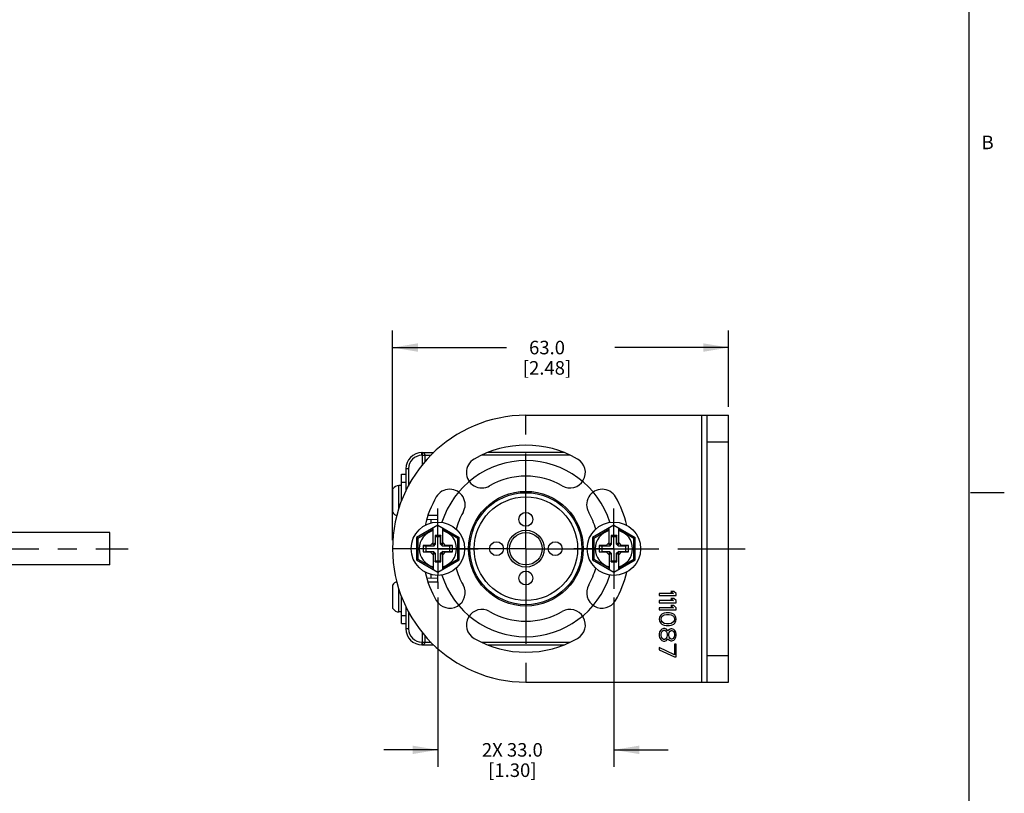
# Model space of a CAD drawing. Units: inches. Extents: x 0.5 to 33.6, y 0.5 to 21.6.
# Drawn here: x 26.3 to 33.6, y 3.6 to 9.4 of the extents above; entities that cross this region are included whole.
import ezdxf

# ---------------------------------------------------------------- set-up
doc = ezdxf.new("R2010")
doc.units = ezdxf.units.IN
doc.header["$LTSCALE"] = 1.87
doc.header["$MEASUREMENT"] = 0
doc.linetypes.add('CENTER', pattern=[0.6, 0.375, -0.075, 0.075, -0.075])
doc.layers.get('0').update_dxf_attribs({"linetype": 'CONTINUOUS'})
for name, color, linetype in [('02___PRT_ALL_AXES', 7, 'CONTINUOUS'), ('AXIS', 7, 'CONTINUOUS'), ('AXIS_COSMETIC_THREADS', 7, 'CONTINUOUS'), ('CURVES', 7, 'CONTINUOUS'), ('DEFAULT_1', 7, 'CENTER'), ('SCHEME_DIMS', 7, 'CONTINUOUS')]:
    doc.layers.add(name, color=color, linetype=linetype)
doc.styles.add('TEXTSTYLE_2', font='txt', dxfattribs={"width": 0.8})
doc.dimstyles.new('DIMSTYLE_1', dxfattribs={"dimtxt": 0.1, "dimasz": 0.1875, "dimexe": 0.125, "dimexo": 0.0625, "dimgap": 0.1, "dimtad": 0, "dimtih": 1, "dimtoh": 1, "dimdec": 1, "dimzin": 4, "dimdsep": 46, "dimtxsty": 'STANDARD', "dimblk": '_FILLED', "dimblk1": '_FILLED', "dimblk2": '_FILLED', "dimcen": 0.09, "dimadec": 3, "dimazin": 1, "dimtp": 0.1, "dimtm": 0.1, "dimtfac": 1, "dimtdec": 3, "dimtofl": 0, "dimtmove": 0, "dimatfit": 3, "dimldrblk": '_FILLED', "dimfxl": 1, "dimtolj": 1, "dimtzin": 4, "dimarcsym": 0})
doc.dimstyles.new('DIMSTYLE_4', dxfattribs={"dimtxt": 0.1, "dimasz": 0.1875, "dimexe": 0.125, "dimexo": 0.0625, "dimgap": 0.1, "dimtad": 0, "dimtih": 1, "dimtoh": 1, "dimdec": 1, "dimzin": 4, "dimdsep": 46, "dimtxsty": 'STANDARD', "dimblk": '_FILLED', "dimblk1": '_FILLED', "dimblk2": '_FILLED', "dimcen": 0.09, "dimadec": 3, "dimazin": 1, "dimtp": 0.1, "dimtm": 0.1, "dimtfac": 1, "dimtdec": 3, "dimtofl": 0, "dimtmove": 0, "dimatfit": 3, "dimldrblk": '_FILLED', "dimfxl": 1, "dimtolj": 1, "dimtzin": 4, "dimarcsym": 0})

# ---------------------------------------------------------------- blocks, each defined once
blk = doc.blocks.new('_FILLED')
at = {"color": 0, "linetype": 'BYBLOCK'}
blk.add_solid([(0, 0), (-1, 0.167), (-1, -0.167)], dxfattribs=at)
blk = doc.blocks.new('*D9')
at = {"layer": 'SCHEME_DIMS', "color": 7, "linetype": 'CONTINUOUS'}
for p, q in [((29.4298, 5.0931), (29.4298, 3.8432)), ((30.729, 5.0931), (30.729, 3.8432)), ((29.4298, 3.9682), (29.0298, 3.9682)), ((30.729, 3.9682), (31.129, 3.9682))]:
    blk.add_line(p, q, dxfattribs=at)
at = {"layer": 'SCHEME_DIMS', "color": 7, "linetype": 'CONTINUOUS', "xscale": 0.1875, "yscale": 0.1875, "zscale": 0.1875}
blk.add_blockref('_FILLED', (29.4298, 3.9682), dxfattribs=at)
at = {"layer": 'SCHEME_DIMS', "color": 7, "linetype": 'CONTINUOUS', "xscale": 0.1875, "yscale": 0.1875, "zscale": 0.1875, "rotation": 180}
blk.add_blockref('_FILLED', (30.729, 3.9682), dxfattribs=at)
at = {"layer": 'SCHEME_DIMS', "color": 7, "linetype": 'CONTINUOUS', "insert": (29.9794, 4.0182), "char_height": 0.1, "width": 0.7, "attachment_point": 2, "line_spacing_factor": 0.9}
blk.add_mtext('2X 33.0\\P[1.30]', dxfattribs=at)
blk = doc.blocks.new('*D10')
at = {"layer": 'SCHEME_DIMS', "color": 7, "linetype": 'CONTINUOUS'}
for p, q in [((29.0952, 5.515), (29.0952, 7.0617)), ((31.5755, 6.4992), (31.5755, 7.0617)), ((29.0952, 6.9367), (29.9353, 6.9367)), ((31.5755, 6.9367), (30.7353, 6.9367))]:
    blk.add_line(p, q, dxfattribs=at)
at = {"layer": 'SCHEME_DIMS', "color": 7, "linetype": 'CONTINUOUS', "xscale": 0.1875, "yscale": 0.1875, "zscale": 0.1875, "rotation": 180}
blk.add_blockref('_FILLED', (29.0952, 6.9367), dxfattribs=at)
at = {"layer": 'SCHEME_DIMS', "color": 7, "linetype": 'CONTINUOUS', "xscale": 0.1875, "yscale": 0.1875, "zscale": 0.1875}
blk.add_blockref('_FILLED', (31.5755, 6.9367), dxfattribs=at)
at = {"layer": 'SCHEME_DIMS', "color": 7, "linetype": 'CONTINUOUS', "insert": (30.2353, 6.9867), "char_height": 0.1, "width": 0.6, "attachment_point": 2, "line_spacing_factor": 0.9}
blk.add_mtext('63.0\\P[2.48]', dxfattribs=at)

msp = doc.modelspace()

# ---------------------------------------------------------------- linework, layer by layer
at = {"color": 7, "linetype": 'CONTINUOUS'}
for p, q in [((33.352, 0.7035), (33.352, 21.3367)), ((31.3786, 4.4682), (31.3786, 6.4367)), ((31.3786, 6.4367), (31.5755, 6.4367)), ((31.418, 4.4682), (31.418, 6.4367)), ((31.5755, 4.4682), (31.5755, 6.4367)), ((31.418, 6.2399), (31.5755, 6.2399)), ((29.3117, 6.1414), (29.3117, 6.1611)), ((29.3117, 6.1611), (29.3997, 6.1611)), ((29.3117, 6.1414), (29.38, 6.1414)), ((29.3154, 6.0701), (29.3154, 6.1611)), ((29.3351, 6.0964), (29.3351, 6.1414)), ((30.4042, 6.1414), (29.7547, 6.1414)), ((30.3633, 6.1611), (29.7956, 6.1611)), ((29.1936, 6.043), (29.1936, 5.8787)), ((29.2133, 6.043), (29.1936, 6.043)), ((29.2133, 6.043), (29.2133, 5.9148)), ((29.1621, 5.8023), (29.1621, 6.0036)), ((29.1621, 6.0036), (29.1936, 6.0036)), ((29.1621, 5.9446), (29.1936, 5.9446)), ((33.361, 5.8669), (33.611, 5.8669)), ((29.3495, 5.67), (29.4298, 5.6672)), ((29.4298, 5.6966), (29.3577, 5.6966)), ((29.4298, 5.6493), (29.4298, 5.6966)), ((29.4298, 5.6255), (29.2723, 5.5346)), ((29.3786, 5.669), (29.3786, 5.6421)), ((29.3944, 5.481), (29.3944, 5.605)), ((29.4298, 5.6255), (29.5873, 5.5346)), ((29.4652, 5.481), (29.4652, 5.605)), ((30.729, 5.6255), (30.5715, 5.5346)), ((30.6936, 5.481), (30.6936, 5.605)), ((30.729, 5.6255), (30.8865, 5.5346)), ((30.7645, 5.481), (30.7645, 5.605)), ((27.0078, 5.3324), (27.0078, 5.5725)), ((29.2723, 5.5346), (29.2723, 5.3704)), ((29.2823, 5.5288), (29.2723, 5.5346)), ((29.3944, 5.5935), (29.2823, 5.5288)), ((29.2823, 5.5288), (29.2823, 5.3761)), ((29.4085, 5.5489), (29.4085, 5.4952)), ((29.4085, 5.5489), (29.4101, 5.541)), ((29.4511, 5.5489), (29.4085, 5.5489)), ((29.4101, 5.541), (29.4101, 5.4857)), ((29.4495, 5.541), (29.4101, 5.541)), ((29.4511, 5.5489), (29.4495, 5.541)), ((29.4495, 5.4857), (29.4495, 5.541)), ((29.4511, 5.4952), (29.4511, 5.5489)), ((29.5773, 5.5288), (29.4652, 5.5935)), ((29.5773, 5.5288), (29.5873, 5.5346)), ((29.5773, 5.3761), (29.5773, 5.5288)), ((29.5873, 5.3704), (29.5873, 5.5346)), ((30.5715, 5.5346), (30.5715, 5.3704)), ((30.5815, 5.5288), (30.5715, 5.5346)), ((30.6936, 5.5935), (30.5815, 5.5288)), ((30.5815, 5.5288), (30.5815, 5.3761)), ((30.7503, 5.5489), (30.7078, 5.5489)), ((30.7078, 5.5489), (30.7078, 5.4952)), ((30.7078, 5.5489), (30.7093, 5.541)), ((30.7487, 5.541), (30.7093, 5.541)), ((30.7093, 5.541), (30.7093, 5.4857)), ((30.7503, 5.5489), (30.7487, 5.541)), ((30.7487, 5.4857), (30.7487, 5.541)), ((30.7503, 5.4952), (30.7503, 5.5489)), ((30.8765, 5.5288), (30.7645, 5.5935)), ((30.8765, 5.5288), (30.8865, 5.5346)), ((30.8765, 5.3761), (30.8765, 5.5288)), ((30.8865, 5.3704), (30.8865, 5.5346)), ((29.3215, 5.4761), (29.3215, 5.4288)), ((29.3215, 5.4761), (29.3412, 5.4722)), ((29.3727, 5.4761), (29.3215, 5.4761)), ((29.3412, 5.4722), (29.3412, 5.4328)), ((29.3966, 5.4722), (29.3412, 5.4722)), ((29.3944, 5.4977), (29.3727, 5.4761)), ((29.3727, 5.4761), (29.3966, 5.4722)), ((29.4085, 5.4952), (29.3944, 5.481)), ((29.4101, 5.4857), (29.3966, 5.4722)), ((29.4085, 5.4952), (29.4101, 5.4857)), ((29.4511, 5.4952), (29.4495, 5.4857)), ((29.463, 5.4722), (29.4495, 5.4857)), ((29.4511, 5.4952), (29.4652, 5.481)), ((29.4869, 5.4761), (29.463, 5.4722)), ((29.5184, 5.4722), (29.463, 5.4722)), ((29.4869, 5.4761), (29.4652, 5.4977)), ((29.5381, 5.4761), (29.4869, 5.4761)), ((29.5381, 5.4761), (29.5184, 5.4722)), ((29.5184, 5.4328), (29.5184, 5.4722)), ((29.5381, 5.4288), (29.5381, 5.4761)), ((30.6719, 5.4761), (30.6208, 5.4761)), ((30.6208, 5.4761), (30.6404, 5.4722)), ((30.6208, 5.4761), (30.6208, 5.4288)), ((30.6958, 5.4722), (30.6404, 5.4722)), ((30.6404, 5.4722), (30.6404, 5.4328)), ((30.6936, 5.4977), (30.6719, 5.4761)), ((30.6719, 5.4761), (30.6958, 5.4722)), ((30.7078, 5.4952), (30.6936, 5.481)), ((30.7093, 5.4857), (30.6958, 5.4722)), ((30.7078, 5.4952), (30.7093, 5.4857)), ((30.7503, 5.4952), (30.7487, 5.4857)), ((30.7622, 5.4722), (30.7487, 5.4857)), ((30.7503, 5.4952), (30.7645, 5.481)), ((30.7861, 5.4761), (30.7622, 5.4722)), ((30.8176, 5.4722), (30.7622, 5.4722)), ((30.7861, 5.4761), (30.7645, 5.4977)), ((30.8373, 5.4761), (30.7861, 5.4761)), ((30.8373, 5.4761), (30.8176, 5.4722)), ((30.8176, 5.4328), (30.8176, 5.4722)), ((30.8373, 5.4288), (30.8373, 5.4761)), ((29.3215, 5.4288), (29.3412, 5.4328)), ((29.3215, 5.4288), (29.3727, 5.4288)), ((29.3412, 5.4328), (29.3966, 5.4328)), ((29.3727, 5.4288), (29.3966, 5.4328)), ((29.3727, 5.4288), (29.3944, 5.4072)), ((29.3944, 5.4239), (29.3944, 5.2999)), ((29.4085, 5.4097), (29.3944, 5.4239)), ((29.3966, 5.4328), (29.4101, 5.4193)), ((29.4085, 5.4097), (29.4101, 5.4193)), ((29.4085, 5.4097), (29.4085, 5.356)), ((29.4101, 5.4193), (29.4101, 5.3639)), ((29.4495, 5.4193), (29.463, 5.4328)), ((29.4495, 5.3639), (29.4495, 5.4193)), ((29.4511, 5.4097), (29.4495, 5.4193)), ((29.4511, 5.4097), (29.4652, 5.4239)), ((29.4511, 5.356), (29.4511, 5.4097)), ((29.4869, 5.4288), (29.463, 5.4328)), ((29.463, 5.4328), (29.5184, 5.4328)), ((29.4652, 5.4072), (29.4869, 5.4288)), ((29.4652, 5.2999), (29.4652, 5.4239)), ((29.4869, 5.4288), (29.5381, 5.4288)), ((29.5381, 5.4288), (29.5184, 5.4328)), ((30.6208, 5.4288), (30.6404, 5.4328)), ((30.6208, 5.4288), (30.6719, 5.4288)), ((30.6404, 5.4328), (30.6958, 5.4328)), ((30.6719, 5.4288), (30.6958, 5.4328)), ((30.6719, 5.4288), (30.6936, 5.4072)), ((30.7078, 5.4097), (30.6936, 5.4239)), ((30.6936, 5.4239), (30.6936, 5.2999)), ((30.6958, 5.4328), (30.7093, 5.4193)), ((30.7078, 5.4097), (30.7093, 5.4193)), ((30.7078, 5.4097), (30.7078, 5.356)), ((30.7093, 5.4193), (30.7093, 5.3639)), ((30.7487, 5.4193), (30.7622, 5.4328)), ((30.7487, 5.3639), (30.7487, 5.4193)), ((30.7503, 5.4097), (30.7487, 5.4193)), ((30.7503, 5.4097), (30.7645, 5.4239)), ((30.7503, 5.356), (30.7503, 5.4097)), ((30.7622, 5.4328), (30.8176, 5.4328)), ((30.7861, 5.4288), (30.7622, 5.4328)), ((30.7645, 5.4072), (30.7861, 5.4288)), ((30.7645, 5.2999), (30.7645, 5.4239)), ((30.7861, 5.4288), (30.8373, 5.4288)), ((30.8373, 5.4288), (30.8176, 5.4328)), ((29.2823, 5.3761), (29.2723, 5.3704)), ((29.2723, 5.3704), (29.4298, 5.2794)), ((29.2823, 5.3761), (29.3944, 5.3114)), ((29.4085, 5.356), (29.4101, 5.3639)), ((29.4085, 5.356), (29.4511, 5.356)), ((29.4101, 5.3639), (29.4495, 5.3639)), ((29.4298, 5.2794), (29.5873, 5.3704)), ((29.4511, 5.356), (29.4495, 5.3639)), ((29.4652, 5.3114), (29.5773, 5.3761)), ((29.5773, 5.3761), (29.5873, 5.3704)), ((30.5815, 5.3761), (30.5715, 5.3704)), ((30.5715, 5.3704), (30.729, 5.2794)), ((30.5815, 5.3761), (30.6936, 5.3114)), ((30.7078, 5.356), (30.7093, 5.3639)), ((30.7078, 5.356), (30.7503, 5.356)), ((30.7093, 5.3639), (30.7487, 5.3639)), ((30.729, 5.2794), (30.8865, 5.3704)), ((30.7503, 5.356), (30.7487, 5.3639)), ((30.7645, 5.3114), (30.8765, 5.3761)), ((30.8765, 5.3761), (30.8865, 5.3704)), ((29.3495, 5.235), (29.4298, 5.2378)), ((29.3786, 5.2628), (29.3786, 5.236)), ((29.4298, 5.2084), (29.4298, 5.2556)), ((29.3577, 5.2084), (29.4298, 5.2084)), ((29.1621, 4.9013), (29.1621, 5.1026)), ((31.1682, 5.1218), (31.0637, 5.1218)), ((31.0637, 5.1218), (31.0637, 5.106)), ((31.0637, 5.106), (31.1897, 5.106)), ((31.1709, 5.1375), (31.1494, 5.1375)), ((31.1494, 5.1375), (31.1682, 5.1218)), ((31.1897, 5.1218), (31.1709, 5.1375)), ((31.1897, 5.106), (31.1897, 5.1218)), ((29.1936, 5.0262), (29.1936, 4.8619)), ((31.1682, 5.0693), (31.0637, 5.0693)), ((31.0637, 5.0693), (31.0637, 5.0535)), ((31.0637, 5.0535), (31.1897, 5.0535)), ((31.1682, 5.0168), (31.0637, 5.0168)), ((31.0637, 5.0168), (31.0637, 5.001)), ((31.1709, 5.085), (31.1494, 5.085)), ((31.1494, 5.085), (31.1682, 5.0693)), ((31.1709, 5.0325), (31.1494, 5.0325)), ((31.1494, 5.0325), (31.1682, 5.0168)), ((31.1897, 5.0693), (31.1709, 5.085)), ((31.1897, 5.0168), (31.1709, 5.0325)), ((31.1897, 5.0535), (31.1897, 5.0693)), ((31.1897, 5.001), (31.1897, 5.0168)), ((29.1621, 4.9603), (29.1936, 4.9603)), ((29.2133, 4.9902), (29.2133, 4.8619)), ((31.0637, 5.001), (31.1897, 5.001)), ((31.0663, 4.9485), (31.0637, 4.9328)), ((31.0744, 4.9617), (31.0663, 4.9485)), ((31.0824, 4.9695), (31.0744, 4.9617)), ((31.0771, 4.9328), (31.0798, 4.9459)), ((31.0798, 4.9459), (31.0851, 4.9538)), ((31.0932, 4.9748), (31.0824, 4.9695)), ((31.0851, 4.9538), (31.1012, 4.9643)), ((31.1012, 4.9774), (31.0932, 4.9748)), ((31.1146, 4.98), (31.1012, 4.9774)), ((31.1012, 4.9643), (31.1173, 4.9669)), ((31.1387, 4.98), (31.1146, 4.98)), ((31.1173, 4.9669), (31.136, 4.9669)), ((31.136, 4.9669), (31.1521, 4.9643)), ((31.1521, 4.9774), (31.1387, 4.98)), ((31.1602, 4.9748), (31.1521, 4.9774)), ((31.1521, 4.9643), (31.1682, 4.9538)), ((31.1709, 4.9695), (31.1602, 4.9748)), ((31.1682, 4.9538), (31.1736, 4.9459)), ((31.1789, 4.9617), (31.1709, 4.9695)), ((31.1736, 4.9459), (31.1762, 4.9328)), ((31.187, 4.9485), (31.1789, 4.9617)), ((31.1897, 4.9328), (31.187, 4.9485)), ((29.1621, 4.9013), (29.1936, 4.9013)), ((31.0637, 4.9328), (31.0663, 4.917)), ((31.0663, 4.917), (31.0744, 4.9039)), ((31.0744, 4.9039), (31.0824, 4.896)), ((31.0798, 4.9197), (31.0771, 4.9328)), ((31.0851, 4.9118), (31.0798, 4.9197)), ((31.0824, 4.896), (31.0932, 4.8908)), ((31.1012, 4.9013), (31.0851, 4.9118)), ((31.0932, 4.8908), (31.1012, 4.8882)), ((31.1173, 4.8987), (31.1012, 4.9013)), ((31.1012, 4.8882), (31.1146, 4.8855)), ((31.1146, 4.8855), (31.1387, 4.8855)), ((31.136, 4.8987), (31.1173, 4.8987)), ((31.1521, 4.9013), (31.136, 4.8987)), ((31.1387, 4.8855), (31.1521, 4.8882)), ((31.1682, 4.9118), (31.1521, 4.9013)), ((31.1521, 4.8882), (31.1602, 4.8908)), ((31.1602, 4.8908), (31.1709, 4.896)), ((31.1736, 4.9197), (31.1682, 4.9118)), ((31.1709, 4.896), (31.1789, 4.9039)), ((31.1762, 4.9328), (31.1736, 4.9197)), ((31.1789, 4.9039), (31.187, 4.917)), ((31.187, 4.917), (31.1897, 4.9328)), ((29.2133, 4.8619), (29.1936, 4.8619)), ((29.3154, 4.7438), (29.3154, 4.8348)), ((29.3351, 4.7635), (29.3351, 4.8085)), ((31.0663, 4.8383), (31.0637, 4.8252)), ((31.0637, 4.8252), (31.0637, 4.8094)), ((31.0637, 4.8094), (31.0663, 4.7963)), ((31.0744, 4.8514), (31.0663, 4.8383)), ((31.0824, 4.8593), (31.0744, 4.8514)), ((31.0771, 4.8225), (31.0798, 4.833)), ((31.0771, 4.812), (31.0771, 4.8225)), ((31.0798, 4.8015), (31.0771, 4.812)), ((31.0798, 4.833), (31.0851, 4.8435)), ((31.0851, 4.791), (31.0798, 4.8015)), ((31.0958, 4.8645), (31.0824, 4.8593)), ((31.0851, 4.8435), (31.0958, 4.8514)), ((31.1039, 4.8645), (31.0958, 4.8645)), ((31.0958, 4.8514), (31.1039, 4.8514)), ((31.1173, 4.8593), (31.1039, 4.8645)), ((31.1039, 4.8514), (31.1146, 4.8435)), ((31.1146, 4.8435), (31.12, 4.833)), ((31.12, 4.8015), (31.1146, 4.791)), ((31.1253, 4.8488), (31.1173, 4.8593)), ((31.12, 4.833), (31.1226, 4.8225)), ((31.1226, 4.812), (31.12, 4.8015)), ((31.1226, 4.8225), (31.1226, 4.812)), ((31.128, 4.8435), (31.1253, 4.8488)), ((31.1307, 4.8488), (31.128, 4.8435)), ((31.1387, 4.8567), (31.1307, 4.8488)), ((31.1334, 4.8225), (31.136, 4.833)), ((31.1334, 4.812), (31.1334, 4.8225)), ((31.136, 4.8015), (31.1334, 4.812)), ((31.136, 4.833), (31.1441, 4.8435)), ((31.1441, 4.791), (31.136, 4.8015)), ((31.1494, 4.8619), (31.1387, 4.8567)), ((31.1441, 4.8435), (31.1521, 4.8488)), ((31.1575, 4.8619), (31.1494, 4.8619)), ((31.1521, 4.8488), (31.1575, 4.8488)), ((31.1709, 4.8567), (31.1575, 4.8619)), ((31.1575, 4.8488), (31.1655, 4.8435)), ((31.1655, 4.8435), (31.1736, 4.833)), ((31.1736, 4.8015), (31.1655, 4.791)), ((31.1789, 4.8488), (31.1709, 4.8567)), ((31.1736, 4.833), (31.1762, 4.8225)), ((31.1762, 4.812), (31.1736, 4.8015)), ((31.1762, 4.8225), (31.1762, 4.812)), ((31.187, 4.8357), (31.1789, 4.8488)), ((31.1789, 4.7858), (31.187, 4.7989)), ((31.1897, 4.8225), (31.187, 4.8357)), ((31.187, 4.7989), (31.1897, 4.812)), ((31.1897, 4.812), (31.1897, 4.8225)), ((29.3117, 4.7635), (29.3117, 4.7438)), ((29.3117, 4.7635), (29.38, 4.7635)), ((29.3117, 4.7438), (29.3997, 4.7438)), ((29.7547, 4.7635), (30.4042, 4.7635)), ((29.7956, 4.7438), (30.3633, 4.7438)), ((31.0663, 4.7963), (31.0744, 4.7832)), ((31.0744, 4.7832), (31.0824, 4.7753)), ((31.0824, 4.7753), (31.0958, 4.7701)), ((31.0958, 4.7832), (31.0851, 4.791)), ((31.1039, 4.7832), (31.0958, 4.7832)), ((31.0958, 4.7701), (31.1039, 4.7701)), ((31.1146, 4.791), (31.1039, 4.7832)), ((31.1039, 4.7701), (31.1173, 4.7753)), ((31.1173, 4.7753), (31.1253, 4.7858)), ((31.1253, 4.7858), (31.128, 4.791)), ((31.128, 4.791), (31.1307, 4.7858)), ((31.1307, 4.7858), (31.1387, 4.7779)), ((31.1387, 4.7779), (31.1494, 4.7727)), ((31.1521, 4.7858), (31.1441, 4.791)), ((31.1494, 4.7727), (31.1575, 4.7727)), ((31.1575, 4.7858), (31.1521, 4.7858)), ((31.1655, 4.791), (31.1575, 4.7858)), ((31.1575, 4.7727), (31.1709, 4.7779)), ((31.1709, 4.7779), (31.1789, 4.7858)), ((31.1897, 4.7491), (31.1762, 4.7491)), ((31.1762, 4.7491), (31.1762, 4.6703)), ((31.1897, 4.6546), (31.1897, 4.7491)), ((31.1762, 4.6703), (31.0637, 4.7228)), ((31.0637, 4.7228), (31.0637, 4.7071)), ((31.0637, 4.7071), (31.1762, 4.6546)), ((31.1762, 4.6546), (31.1897, 4.6546)), ((31.418, 4.6651), (31.5755, 4.6651)), ((31.3786, 4.4682), (31.5755, 4.4682))]:
    msp.add_line(p, q, dxfattribs=at)
for centre, radius in [((30.0794, 5.4525), 0.4232), ((30.0794, 5.4525), 0.4134), ((30.0794, 5.4525), 0.3819), ((29.4298, 5.4525), 0.1969), ((30.729, 5.4525), 0.1969), ((30.0794, 5.4525), 0.1358), ((30.0794, 5.4525), 0.1201)]:
    msp.add_circle(centre, radius, dxfattribs=at)
for centre, radius, start, end in [((29.3117, 6.043), 0.1181, 90, 180), ((29.3117, 6.043), 0.0984, 90, 180), ((29.3154, 6.1414), 0.0197, 0, 90), ((29.4298, 5.4525), 0.1378, 104.9006, 255.0994), ((29.4298, 5.4525), 0.1378, 284.9006, 75.0994), ((30.729, 5.4525), 0.1378, 104.9006, 255.0994), ((30.729, 5.4525), 0.1378, 284.9006, 75.0994), ((29.3117, 4.8619), 0.1181, 180, 270), ((29.3117, 4.8619), 0.0984, 180, 270), ((29.3154, 4.7635), 0.0197, 270, 360)]:
    msp.add_arc(centre, radius, start, end, dxfattribs=at)
at = {"layer": '02___PRT_ALL_AXES', "color": 7, "linetype": 'CENTER'}
for p, q in [((30.0794, 5.4525), (30.0794, 6.5499)), ((8.9536, 5.4525), (27.1436, 5.4525)), ((30.0794, 5.4525), (28.982, 5.4525)), ((30.0794, 5.4525), (30.0794, 4.355)), ((30.0794, 5.4525), (31.6988, 5.4525))]:
    msp.add_line(p, q, dxfattribs=at)
at = {"layer": '02___PRT_ALL_AXES', "color": 7, "linetype": 'CONTINUOUS'}
for p, q in [((27.0078, 5.5725), (25.374, 5.5725)), ((27.0078, 5.3324), (25.374, 5.3324))]:
    msp.add_line(p, q, dxfattribs=at)
for centre in [(30.0794, 5.669), (29.8629, 5.4525), (30.296, 5.4525), (30.0794, 5.2359)]:
    msp.add_circle(centre, 0.0512, dxfattribs=at)
at = {"layer": 'AXIS', "color": 7, "linetype": 'CONTINUOUS'}
for p, q in [((30.0794, 6.4367), (31.3786, 6.4367)), ((30.0794, 4.4682), (31.3786, 4.4682))]:
    msp.add_line(p, q, dxfattribs=at)
for centre, radius, start, end in [((30.0794, 5.4525), 0.9843, 90, 270), ((30.0794, 5.4525), 0.7638, 60, 120), ((29.7546, 6.015), 0.1142, 120, 300), ((30.4042, 6.015), 0.1142, 240, 60), ((30.0794, 5.4525), 0.5354, 60, 120), ((29.5168, 5.7773), 0.1142, 330, 150), ((30.642, 5.7773), 0.1142, 30, 210), ((30.0794, 5.4525), 0.7638, 150, 166.96673), ((30.0794, 5.4525), 0.7638, 13.03327, 30), ((30.0794, 5.4525), 0.5354, 150, 164.45852), ((30.0794, 5.4525), 0.5354, 15.54148, 30), ((30.0794, 5.4525), 0.5354, 195.54148, 210), ((30.0794, 5.4525), 0.5354, 330, 344.45852), ((30.0794, 5.4525), 0.7638, 193.03327, 210), ((30.0794, 5.4525), 0.7638, 330, 346.96673), ((29.5168, 5.1277), 0.1142, 210, 30), ((30.642, 5.1277), 0.1142, 150, 330), ((29.7546, 4.8899), 0.1142, 60, 240), ((30.0794, 5.4525), 0.5354, 240, 300), ((30.4042, 4.8899), 0.1142, 300, 120), ((30.0794, 5.4525), 0.7638, 240, 300)]:
    msp.add_arc(centre, radius, start, end, dxfattribs=at)
at = {"layer": 'AXIS_COSMETIC_THREADS', "color": 7, "linetype": 'CONTINUOUS'}
for p, q in [((29.0971, 5.7194), (29.0971, 5.8942)), ((29.1421, 5.7487), (29.1421, 5.919)), ((29.1621, 5.919), (29.1421, 5.919)), ((29.0971, 5.0107), (29.0971, 5.1855)), ((29.1421, 4.9859), (29.1421, 5.1562)), ((29.1621, 4.9859), (29.1421, 4.9859))]:
    msp.add_line(p, q, dxfattribs=at)
for centre, start, end in [((29.1421, 5.8659), 90, 147.77128), ((29.1421, 5.7477), 212.22872, 254.40009), ((29.1421, 5.1572), 105.59991, 147.77128), ((29.1421, 5.0391), 212.22872, 270)]:
    msp.add_arc(centre, 0.0531, start, end, dxfattribs=at)
at = {"layer": 'CURVES', "color": 7, "linetype": 'CONTINUOUS'}
for start, end in [(17.42712, 162.57288), (197.42712, 342.57288)]:
    msp.add_arc((30.0794, 5.4525), 0.6496, start, end, dxfattribs=at)
at = {"layer": 'DEFAULT_1', "color": 7, "linetype": 'CENTER'}
for p, q in [((29.4298, 5.6966), (29.4298, 5.7493)), ((30.729, 5.4525), (30.729, 5.7493)), ((29.4298, 5.4525), (29.4298, 5.6493)), ((29.4298, 5.4525), (29.133, 5.4525)), ((29.4298, 5.4525), (29.4298, 5.2556)), ((29.4298, 5.4525), (29.7267, 5.4525)), ((30.729, 5.4525), (30.4322, 5.4525)), ((30.729, 5.4525), (31.0259, 5.4525)), ((30.729, 5.4525), (30.729, 5.1556)), ((29.4298, 5.2084), (29.4298, 5.1556))]:
    msp.add_line(p, q, dxfattribs=at)

# ---------------------------------------------------------------- texts
at = {"color": 7, "linetype": 'CONTINUOUS', "insert": (33.443, 8.5004), "char_height": 0.1, "width": 0.08, "attachment_point": 1, "line_spacing_factor": 0.9, "style": 'TEXTSTYLE_2'}
msp.add_mtext('B', dxfattribs=at)

# ---------------------------------------------------------------- dimensions: what is measured, and where the dimension line sits
at = {"layer": 'SCHEME_DIMS', "color": 7, "linetype": 'CONTINUOUS'}
dim = msp.add_linear_dim(base=(29.0952, 6.9367), p1=(31.5755, 6.4367), p2=(29.0952, 5.4525), angle=180, text='<>\\P[]', dimstyle='DIMSTYLE_1', dxfattribs=at)
dim.commit()
dim.dimension.update_dxf_attribs({"geometry": '*D10', "text_midpoint": (30.3353, 6.8617), "dimtype": 160})
dim = msp.add_linear_dim(base=(30.729, 3.9682), p1=(29.4298, 5.1556), p2=(30.729, 5.1556), text='2X <>\\P[]', dimstyle='DIMSTYLE_4', dxfattribs=at)
dim.commit()
dim.dimension.update_dxf_attribs({"geometry": '*D9', "text_midpoint": (30.0794, 3.8932), "dimtype": 160})

doc.saveas('drawing.dxf')
